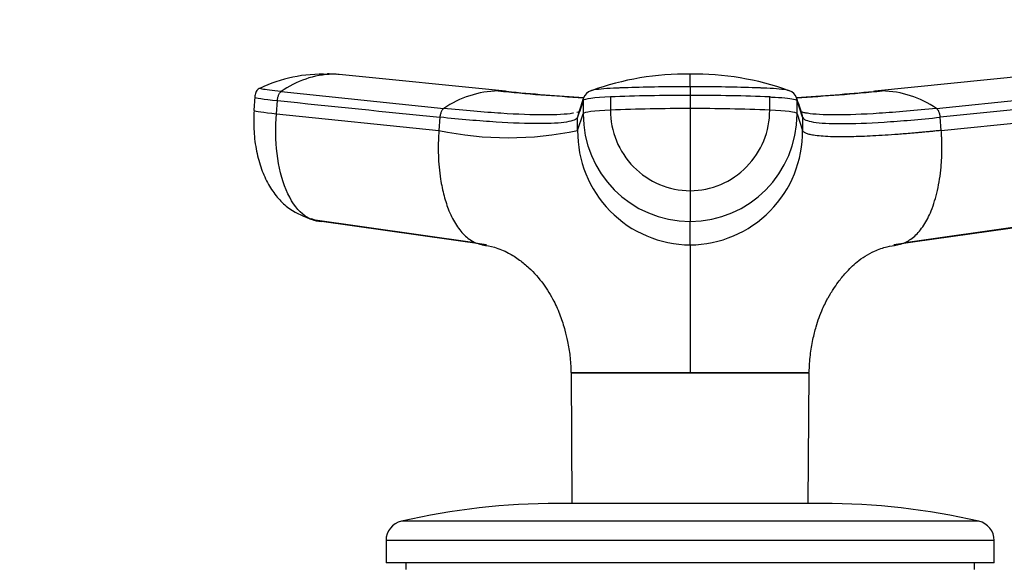
# Model space of a CAD drawing. Units: millimetres. Extents: x 0 to 1478, y 0 to 1758.
# Drawn here: x 564 to 639, y 1538 to 1580 of the extents above; entities that cross this region are included whole.
import ezdxf
from ezdxf import colors
from ezdxf.entities.mleader import LeaderData, LeaderLine
from ezdxf.math import Vec2, Vec3

# ---------------------------------------------------------------- set-up
doc = ezdxf.new("R2010")
doc.units = ezdxf.units.MM
doc.layers.add('DV2_Défaut', color=7, linetype='Continuous')
doc.layers.add('Défaut', color=7, linetype='Continuous')

# ---------------------------------------------------------------- blocks, each defined once
blk = doc.blocks.new('_DOT')
at = {"color": 0}
blk.add_line((0, 0), (-1, 0), dxfattribs=at)
at = {"color": 0, "const_width": 0.333}
blk.add_lwpolyline([(-0.1665, 0, 1), (0.1665, 0, 1)], format="xyb", close=True, dxfattribs=at)
blk = doc.blocks.new('SE1')
at = {"layer": 'DV2_Défaut', "color": 7, "linetype": 'Continuous'}
for p, q in [((588.245, 1575.364), (587.573, 1575.416)), ((601.045, 1574.103), (588.483, 1575.369)), ((641.553, 1575.369), (628.99, 1574.103)), ((615.018, 1574.447), (615.018, 1573.792)), ((582.098, 1573.681), (582.021, 1572.666)), ((584.088, 1574.076), (596.386, 1572.804)), ((608.998, 1573.674), (608.998, 1572.678)), ((615.018, 1573.792), (615.018, 1572.795)), ((621.038, 1572.678), (621.038, 1573.674)), ((633.649, 1572.804), (645.948, 1574.076)), ((583.723, 1572.403), (583.798, 1573.399)), ((606.931, 1573.399), (606.931, 1572.403)), ((623.105, 1572.403), (623.105, 1573.399)), ((623.528, 1572.136), (623.106, 1573.399)), ((646.238, 1573.399), (633.94, 1572.136)), ((583.723, 1572.403), (596.021, 1571.14)), ((606.51, 1571.14), (606.931, 1572.403)), ((615.018, 1572.795), (615.018, 1566.584)), ((623.105, 1572.403), (623.526, 1571.14)), ((634.015, 1571.14), (646.313, 1572.403)), ((596.095, 1572.136), (596.021, 1571.14)), ((606.51, 1571.14), (606.508, 1572.136)), ((623.528, 1572.136), (623.526, 1571.14)), ((634.015, 1571.14), (633.94, 1572.136)), ((615.018, 1566.584), (615.018, 1564.249)), ((586.31, 1564.432), (598.738, 1562.675)), ((599.619, 1562.481), (587.148, 1564.249)), ((615.018, 1562.481), (615.018, 1564.249)), ((642.887, 1564.249), (630.417, 1562.481)), ((631.297, 1562.675), (643.725, 1564.432)), ((606.013, 1552.837), (606.022, 1552.783)), ((606.014, 1552.843), (615.018, 1552.843)), ((615.017, 1552.785), (615.018, 1552.843)), ((615.018, 1552.843), (623.993, 1552.843)), ((606.023, 1552.783), (606.075, 1542.928)), ((623.96, 1542.928), (624.012, 1552.783)), ((625.018, 1542.928), (605.018, 1542.928)), ((636.853, 1541.589), (593.183, 1541.589)), ((638.018, 1540.127), (592.018, 1540.127)), ((592.018, 1540.127), (592.018, 1538.428)), ((638.018, 1538.428), (638.018, 1540.127)), ((638.018, 1538.428), (592.018, 1538.428)), ((593.518, 1538.428), (593.518, 1537.928)), ((636.518, 1537.928), (636.518, 1538.428))]:
    blk.add_line(p, q, dxfattribs=at)
for centre, radius, start, end in [((587.115, 1564.724), 10.662, 87.25501, 115.87435), ((588.155, 1568.455), 6.938, 91.33852, 125.88373), ((587.369, 1569.896), 5.53, 83.52184, 87.31234), ((587.922, 1569.313), 6.079, 86.93276, 89.33077), ((587.922, 1569.313), 6.079, 84.7149, 86.93276), ((614.705, 1554.446), 20.957, 89.14466, 109.96623), ((431.149, 1574.952), 183.869, 359.84242, 0.14601), ((615.381, 1554.519), 20.876, 70.0938, 90.9969), ((600.663, 1566.565), 7.563, 91.2246, 124.42894), ((615.032, 1717.96), 144.565, 264.23098, 266.80127), ((600.436, 1567.483), 6.644, 86.83857, 89.43612), ((600.436, 1567.483), 6.644, 83.98527, 84.7494), ((615.028, 1713.391), 139.982, 264.30387, 266.69569), ((607.768, 1573.323), 0.856, 107.99232, 159.91727), ((622.268, 1573.323), 0.856, 20.08273, 72.00768), ((615.009, 1717.845), 144.45, 273.19657, 275.7713), ((615.028, 1713.391), 139.982, 273.29704, 275.6807), ((629.588, 1567.519), 6.608, 95.17054, 96.09655), ((629.588, 1567.519), 6.608, 90.46069, 93.06997), ((629.373, 1566.565), 7.563, 55.57105, 88.7754), ((1501.358, 1274.036), 943.197, 161.494679, 161.575607), ((607.648, 1573.399), 0.718, 162.34394, 179.99656), ((622.387, 1573.399), 0.718, 0.00344, 17.65606), ((607.212, 1572.136), 0.704, 161.57301, 180.02443), ((615.051, 1572.37), 8.121, 179.76576, 269.76442), ((614.924, 1423.003), 149.792, 89.96407, 92.26725), ((615.052, 1572.638), 6.055, 179.62346, 269.67214), ((615.115, 1423.198), 149.598, 87.73125, 90.03743), ((614.981, 1572.64), 6.057, 270.34683, 0.35757), ((614.984, 1572.37), 8.121, 270.23558, 0.23424), ((622.823, 1572.136), 0.704, 359.97557, 18.42647), ((601.265, 1595.708), 25.122, 257.95022, 282.04978), ((615.088, 1571.059), 8.578, 179.46441, 269.5337), ((614.948, 1571.06), 8.578, 270.4677, 0.5342), ((605.018, 1489.928), 53, 90, 102.90299), ((625.018, 1489.928), 53, 77.09701, 90), ((593.518, 1540.127), 1.5, 102.90299, 180), ((636.518, 1540.127), 1.5, 0, 77.09701)]:
    blk.add_arc(centre, radius, start, end, dxfattribs=at)
for centre, major_axis, ratio, start_param, end_param in [((585.687, 1573.39), (3.591, -0.272), 0.043565, 3.14135, 4.161589), ((610.53, 1573.39), (-3.601, 0), 0.087176, 5.151743, 6.253875), ((615.016, 1572.559), (14.143, 0), 0.087178, 1.570669, 2.010322), ((615.02, 1572.559), (14.143, 0), 0.087178, 1.131271, 1.570924), ((585.613, 1572.394), (3.592, -0.272), 0.043578, 3.141593, 3.227612), ((585.613, 1572.394), (3.592, -0.272), 0.043578, 3.227612, 4.161429), ((610.531, 1572.394), (-3.602, 0), 0.087156, 5.152042, 6.254175), ((619.504, 1572.394), (3.602, 0), 0.087156, 0.029011, 1.131143), ((587.51, 1567.827), (0, -3.602), 0.866025, 5.903912, 6.166908)]:
    blk.add_ellipse(centre, major_axis=major_axis, ratio=ratio, start_param=start_param, end_param=end_param, dxfattribs=at)
for points, knots in [([(615.018, 1574.447), (614.218, 1574.447), (613.418, 1574.44), (611.845, 1574.415), (611.071, 1574.396), (610.136, 1574.366), (609.951, 1574.359), (609.675, 1574.349), (609.584, 1574.345), (609.402, 1574.338), (609.312, 1574.334), (608.869, 1574.314), (608.549, 1574.292), (608.014, 1574.24), (607.799, 1574.21), (607.59, 1574.165), (607.54, 1574.151), (607.502, 1574.137)], [0, 0, 0, 0, 0.269905, 0.269905, 0.539809, 0.539809, 0.607285, 0.607285, 0.641023, 0.641023, 0.674761, 0.674761, 0.809714, 0.809714, 0.944666, 0.944666, 1, 1, 1, 1]), ([(622.534, 1574.137), (622.496, 1574.151), (622.446, 1574.165), (622.236, 1574.21), (622.022, 1574.24), (621.487, 1574.292), (621.167, 1574.314), (620.724, 1574.334), (620.634, 1574.338), (620.452, 1574.345), (620.36, 1574.349), (620.085, 1574.359), (619.9, 1574.366), (618.964, 1574.396), (618.191, 1574.415), (616.617, 1574.44), (615.818, 1574.447), (615.018, 1574.447)], [0, 0, 0, 0, 0.05562, 0.05562, 0.190532, 0.190532, 0.325443, 0.325443, 0.359171, 0.359171, 0.392899, 0.392899, 0.460355, 0.460355, 0.730177, 0.730177, 1, 1, 1, 1]), ([(582.504, 1574.342), (582.451, 1574.317), (582.374, 1574.276), (582.255, 1574.166), (582.125, 1573.962), (582.108, 1573.791), (582.096, 1573.661)], [0, 0, 0, 0, 0.290943, 0.491174, 0.671475, 1, 1, 1, 1]), ([(584.088, 1574.076), (583.749, 1574.111), (583.447, 1574.146), (582.955, 1574.21), (582.765, 1574.24), (582.52, 1574.292), (582.464, 1574.314), (582.483, 1574.333), (582.487, 1574.335), (582.491, 1574.337)], [0, 0, 0, 0, 0.31878, 0.31878, 0.63756, 0.63756, 0.956339, 0.956339, 1, 1, 1, 1]), ([(621.038, 1573.674), (621.083, 1573.673), (621.128, 1573.671), (621.548, 1573.651), (621.89, 1573.629), (622.46, 1573.574), (622.689, 1573.542), (623.006, 1573.473), (623.094, 1573.436), (623.106, 1573.399)], [0, 0, 0, 0, 0.037654, 0.037654, 0.358436, 0.358436, 0.679218, 0.679218, 1, 1, 1, 1]), ([(582.034, 1572.652), (582.014, 1572.067), (581.991, 1571.1), (582.194, 1569.57), (582.565, 1568.229), (583.093, 1567.057), (583.754, 1566.094), (584.733, 1565.094), (585.607, 1564.72), (586.262, 1564.455)], [0, 0, 0, 0, 0.151681, 0.296142, 0.433507, 0.563606, 0.686074, 0.800298, 1, 1, 1, 1]), ([(587.148, 1564.249), (586.64, 1564.249), (585.61, 1564.658), (584.375, 1566.481), (583.685, 1569.249), (583.645, 1571.379), (583.723, 1572.403)], [0, 0, 0, 0, 0.23867, 0.498088, 0.758713, 1, 1, 1, 1]), ([(606.194, 1572.443), (606.176, 1572.44), (605.664, 1572.354), (604.198, 1572.27), (600.852, 1572.395), (597.962, 1572.642), (596.386, 1572.804)], [0, 0, 0, 0, 0.0117193, 0.3394754, 0.6672338, 1, 1, 1, 1]), ([(633.649, 1572.804), (632.073, 1572.642), (629.183, 1572.395), (625.837, 1572.27), (624.273, 1572.36), (623.728, 1572.464), (623.655, 1572.48)], [0, 0, 0, 0, 0.318533, 0.632272, 0.946009, 1, 1, 1, 1]), ([(606.508, 1572.136), (606.456, 1571.977), (605.896, 1571.734), (603.764, 1571.612), (600.479, 1571.734), (597.642, 1571.977), (596.095, 1572.136)], [0, 0, 0, 0, 0.251895, 0.5, 0.748105, 1, 1, 1, 1]), ([(623.528, 1572.136), (623.58, 1571.977), (624.139, 1571.734), (626.271, 1571.612), (629.556, 1571.734), (632.393, 1571.977), (633.94, 1572.136)], [0, 0, 0, 0, 0.251896, 0.499999, 0.748104, 1, 1, 1, 1]), ([(596.021, 1571.14), (596.013, 1571.024), (595.997, 1570.807), (595.982, 1570.5), (595.972, 1570.153), (595.968, 1569.756), (595.979, 1569.133), (596.026, 1568.359), (596.154, 1567.305), (596.389, 1566.174), (596.785, 1564.977), (597.232, 1564.107), (597.67, 1563.511), (598.026, 1563.136), (598.402, 1562.846), (598.742, 1562.663), (599.045, 1562.555), (599.321, 1562.494), (599.517, 1562.486), (599.619, 1562.481)], [0, 0, 0, 0, 0.025721, 0.048541, 0.068481, 0.103342, 0.137845, 0.209948, 0.281701, 0.390132, 0.498056, 0.62402, 0.687338, 0.750273, 0.814058, 0.874816, 0.912754, 0.954473, 1, 1, 1, 1]), ([(634.015, 1571.14), (633.886, 1571.127), (633.629, 1571.1), (633.251, 1571.063), (632.877, 1571.027), (632.509, 1570.993), (632.145, 1570.96), (631.548, 1570.908), (630.741, 1570.843), (629.433, 1570.751), (627.948, 1570.673), (626.598, 1570.646), (625.614, 1570.662), (624.902, 1570.703), (624.38, 1570.766), (624.01, 1570.843), (623.802, 1570.913), (623.676, 1570.976), (623.604, 1571.027), (623.551, 1571.081), (623.534, 1571.12), (623.526, 1571.14)], [0, 0, 0, 0, 0.020835, 0.041656, 0.06247, 0.083299, 0.104152, 0.125033, 0.187657, 0.250047, 0.374939, 0.499958, 0.58344, 0.66658, 0.749956, 0.812343, 0.874968, 0.906277, 0.937529, 0.968751, 1, 1, 1, 1]), ([(630.417, 1562.481), (630.469, 1562.483), (630.571, 1562.485), (630.721, 1562.502), (630.862, 1562.527), (630.996, 1562.561), (631.122, 1562.602), (631.334, 1562.685), (631.634, 1562.846), (632.009, 1563.136), (632.365, 1563.511), (632.803, 1564.107), (633.305, 1565.083), (633.763, 1566.57), (633.98, 1567.978), (634.053, 1569.062), (634.067, 1569.644), (634.064, 1570.104), (634.055, 1570.433), (634.04, 1570.779), (634.024, 1571.011), (634.015, 1571.14)], [0, 0, 0, 0, 0.023232, 0.045545, 0.066898, 0.087282, 0.106713, 0.125237, 0.186007, 0.249813, 0.312762, 0.3761, 0.502095, 0.646288, 0.790356, 0.844573, 0.897671, 0.922647, 0.948218, 0.971411, 1, 1, 1, 1]), ([(599.295, 1562.478), (599.639, 1562.427), (600.303, 1562.323), (601.263, 1561.906), (602.108, 1561.378), (603.002, 1560.632), (603.878, 1559.65), (604.679, 1558.355), (605.188, 1557.205), (605.535, 1556.129), (605.777, 1555.11), (605.958, 1554.027), (605.989, 1553.297), (606.006, 1552.841)], [0, 0, 0, 0, 0.079739, 0.182297, 0.275023, 0.359241, 0.504689, 0.622735, 0.711705, 0.788331, 0.844658, 0.918183, 1, 1, 1, 1]), ([(615.018, 1562.481), (615.018, 1562.431), (615.018, 1562.331), (615.018, 1562.015), (615.018, 1561.62), (615.018, 1560.797), (615.018, 1559.584), (615.017, 1557.769), (615.018, 1556.402), (615.018, 1555.253), (615.018, 1554.368), (615.018, 1553.617), (615.018, 1553.107), (615.018, 1552.899), (615.018, 1552.843)], [0, 0, 0, 0, 0.071191, 0.142929, 0.240093, 0.28902, 0.507997, 0.636051, 0.764162, 0.827919, 0.89186, 0.956048, 0.988134, 1, 1, 1, 1]), ([(624.03, 1552.84), (624.048, 1553.319), (624.083, 1554.101), (624.284, 1555.274), (624.588, 1556.473), (624.898, 1557.35), (625.225, 1558.042), (625.376, 1558.327), (625.457, 1558.474), (625.488, 1558.529), (625.501, 1558.553), (625.511, 1558.571), (625.52, 1558.588), (625.532, 1558.608), (625.565, 1558.667), (625.677, 1558.859), (625.894, 1559.2), (626.27, 1559.742), (626.832, 1560.442), (627.674, 1561.277), (628.72, 1561.946), (629.829, 1562.355), (630.41, 1562.439), (630.697, 1562.478)], [0, 0, 0, 0, 0.085191, 0.164794, 0.230376, 0.330332, 0.362921, 0.384571, 0.39188, 0.394867, 0.397558, 0.39882, 0.400087, 0.401497, 0.403152, 0.413115, 0.451906, 0.516479, 0.60626, 0.720601, 0.86019, 0.941628, 1, 1, 1, 1]), ([(615.017, 1552.785), (614.623, 1552.793), (614.23, 1552.776), (613.45, 1552.773), (613.066, 1552.778), (611.94, 1552.785), (611.214, 1552.781), (609.166, 1552.788), (608.013, 1552.793), (606.44, 1552.792), (606.023, 1552.788), (606.023, 1552.783)], [0, 0, 0, 0, 0.0833361, 0.0833361, 0.1667039, 0.1667039, 0.3334396, 0.3334396, 0.6669108, 0.6669108, 1, 1, 1, 1]), ([(616.426, 1552.774), (616.349, 1552.774), (616.272, 1552.774), (615.805, 1552.776), (615.414, 1552.793), (615.019, 1552.785)], [0, 0, 0, 0, 0.165782, 0.165782, 1, 1, 1, 1]), ([(624.012, 1552.783), (624.012, 1552.788), (623.591, 1552.793), (622.017, 1552.792), (620.875, 1552.788), (618.828, 1552.781), (618.1, 1552.785), (617.045, 1552.779), (616.737, 1552.775), (616.426, 1552.774)], [0, 0, 0, 0, 0.369694, 0.369694, 0.740379, 0.740379, 0.925721, 0.925721, 1, 1, 1, 1])]:
    blk.add_open_spline(points, degree=3, knots=knots, dxfattribs=at)
for points in [[(583.798, 1573.399), (583.801, 1573.441), (583.811, 1573.525), (583.837, 1573.647), (583.872, 1573.762), (583.916, 1573.865), (583.968, 1573.953), (584.026, 1574.027), (584.067, 1574.062), (584.088, 1574.076)], [(583.798, 1573.399), (587.897, 1572.978), (591.996, 1572.557), (596.095, 1572.136)], [(606.969, 1573.635), (606.822, 1573.192), (606.679, 1572.764), (606.541, 1572.35)], [(623.495, 1572.35), (623.357, 1572.763), (623.214, 1573.192), (623.066, 1573.635)], [(596.386, 1572.804), (596.366, 1572.79), (596.325, 1572.757), (596.266, 1572.686), (596.215, 1572.599), (596.17, 1572.496), (596.134, 1572.382), (596.108, 1572.261), (596.098, 1572.177), (596.095, 1572.136)], [(606.646, 1572.554), (606.591, 1572.535), (606.529, 1572.516), (606.461, 1572.499)], [(623.655, 1572.48), (623.554, 1572.503), (623.466, 1572.527), (623.39, 1572.554)], [(633.94, 1572.136), (633.937, 1572.177), (633.927, 1572.261), (633.901, 1572.382), (633.866, 1572.496), (633.821, 1572.599), (633.77, 1572.686), (633.711, 1572.757), (633.67, 1572.79), (633.649, 1572.804)]]:
    blk.add_open_spline(points, degree=3, dxfattribs=at)

msp = doc.modelspace()

# ---------------------------------------------------------------- block references
at = {"layer": 'Défaut'}
msp.add_blockref('SE1', (0, 0), dxfattribs=at)

# ---------------------------------------------------------------- leaders
at = {"layer": 'Défaut', "color": 7, "linetype": 'Continuous'}
ml = msp.add_multileader_mtext('Standard', dxfattribs=at)
ml.set_content('{\\pxsm0.9;\\fSolid Edge ISO|b1||i0||c0|p34;\\W1.;07/02/2018\\P}', color=256)
ml.set_leader_properties()
ml.set_arrow_properties(name='DOT')
ml.build(insert=Vec2(0, 0))
ml.multileader.update_dxf_attribs({"leader_type": 0, "dogleg_length": 0, "arrow_head_size": 12})
ctx = ml.context
ctx.base_point, ctx.char_height, ctx.arrow_head_size, ctx.landing_gap_size = Vec3(1390.407, 1750.708), 12, 12, 4.2
notes = []
notes.append((ctx, [(0, (0, 0, 0), (0, 0), (1, 0), 1, [])]))
ctx.mtext.insert = Vec3(1392.407, 1756.828)
for ctx, leaders in notes:
    for number, flags, end, landing, length, lines in leaders:
        leader = LeaderData()
        leader.index, (leader.has_last_leader_line, leader.has_dogleg_vector, leader.attachment_direction) = number, flags
        leader.last_leader_point, leader.dogleg_vector, leader.dogleg_length = Vec3(end), Vec3(landing), length
        for number, points, colour, breaks in lines:
            line = LeaderLine()
            line.index, line.vertices, line.color, line.breaks = number, Vec3.list(points), colors.encode_raw_color(colour), breaks
            leader.lines.append(line)
        ctx.leaders.append(leader)

doc.saveas('drawing.dxf')
